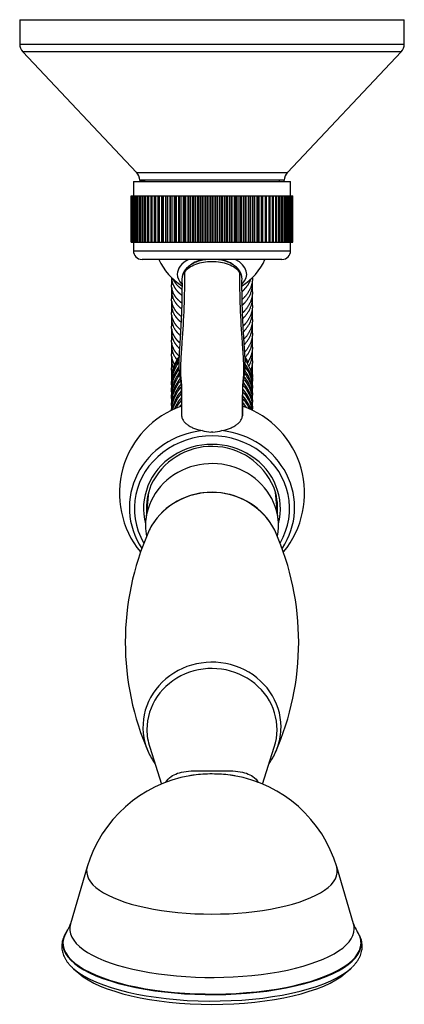
# Model space of a CAD drawing. Units: inches. Extents: x -359 to -51, y -77 to 504.
# Drawn here: x -358 to -292, y -76 to 94 of the extents above; entities that cross this region are included whole.
import ezdxf

# ---------------------------------------------------------------- set-up
doc = ezdxf.new("R2010")
doc.units = ezdxf.units.IN
for name, color, linetype in [('035096', 7, 'Continuous'), ('035105', 7, 'Continuous'), ('035107', 7, 'Continuous'), ('035108', 7, 'Continuous'), ('035109', 7, 'Continuous'), ('037005', 7, 'Continuous'), ('655016A', 7, 'Continuous'), ('ATTACCO_FLEX_DOC', 7, 'Continuous'), ('Default', 7, 'Continuous')]:
    doc.layers.add(name, color=color, linetype=linetype)

# ---------------------------------------------------------------- blocks, each defined once
blk = doc.blocks.new('SE3')
at = {"layer": '035096', "color": 7, "linetype": 'Continuous', "ltscale": 25.4}
for p, q in [((-335.68, -31.55), (-333.64, -37.92)), ((-316.18, -37.92), (-314.14, -31.55)), ((-346.48, -52.27), (-349.4, -62.13)), ((-300.42, -62.13), (-303.34, -52.27)), ((-350, -63.45), (-350.06, -63.53)), ((-299.76, -63.53), (-299.81, -63.45)), ((-348.83, -69.9), (-347.96, -70.67)), ((-301.86, -70.67), (-300.98, -69.9))]:
    blk.add_line(p, q, dxfattribs=at)
for centre, radius, start, end in [((-324.91, -58.65), 22.5, 99.8312, 163.5235), ((-324.91, -58.65), 22.5, 16.4765, 80.1919), ((-353.83, -60.9), 4.6, 326.3524, 344.4868), ((-295.97, -60.88), 4.62, 195.5954, 213.621)]:
    blk.add_arc(centre, radius, start, end, dxfattribs=at)
for centre, major_axis, ratio, start_param, end_param in [((-324.91, -28.5), (-11.25, 0), 0.939693, 2.848649, 6.283185), ((-324.91, -28.5), (-11.25, 0), 0.939693, 0, 0.292943), ((-324.91, -53.02), (-21.68, 0), 0.34202, 6.18237, 9.525593), ((-324.91, -62.98), (24.61, 0), 0.34202, 3.040777, 6.283185), ((-324.91, -62.98), (24.61, 0), 0.34202, 0, 0.100815), ((-324.91, -65.54), (25.83, 0), 0.34202, 2.912102, 6.283185), ((-324.91, -65.46), (25.77, 0), 0.34202, 2.912253, 6.283185), ((-324.91, -65.46), (25.77, 0), 0.34202, 0, 0.229242), ((-324.91, -65.54), (25.83, 0), 0.34202, 0, 0.22949), ((-324.91, -66.7), (25.69, 0), 0.34202, 5.859869, 5.946796), ((-324.91, -66.7), (25.69, 0), 0.34202, 3.51412, 3.527301), ((-324.91, -66.7), (25.69, 0), 0.34202, 3.527301, 5.859869), ((-324.91, -67.59), (-24.75, 0), 0.34202, 0.372527, 2.769066)]:
    blk.add_ellipse(centre, major_axis=major_axis, ratio=ratio, start_param=start_param, end_param=end_param, dxfattribs=at)
for points, knots in [([(-332.91, -37.63), (-332.7, -37.24), (-332.38, -36.9), (-331.34, -36.18), (-330.49, -35.89), (-328.83, -35.67), (-328.21, -35.64), (-327.12, -35.62), (-326.72, -35.63), (-325.86, -35.63), (-325.38, -35.64), (-324.42, -35.64), (-323.95, -35.63), (-323.07, -35.63), (-322.68, -35.62), (-321.58, -35.64), (-320.97, -35.67), (-319.32, -35.89), (-318.47, -36.18), (-317.43, -36.91), (-317.11, -37.25), (-316.9, -37.65)], [0.1717004, 0.1717004, 0.1717004, 0.1717004, 0.25, 0.25, 0.375, 0.375, 0.4375, 0.4375, 0.46875, 0.46875, 0.5, 0.5, 0.53125, 0.53125, 0.5625, 0.5625, 0.625, 0.625, 0.75, 0.75, 0.8295706, 0.8295706, 0.8295706, 0.8295706]), ([(-321.07, -36.49), (-321.3, -36.45), (-321.54, -36.41), (-322.75, -36.25), (-323.81, -36.19), (-325.97, -36.18), (-327.03, -36.25), (-328.26, -36.41), (-328.51, -36.45), (-328.75, -36.49)], [0.4218405, 0.4218405, 0.4218405, 0.4218405, 0.4375, 0.4375, 0.5, 0.5, 0.5625, 0.5625, 0.5791181, 0.5791181, 0.5791181, 0.5791181]), ([(-350.03, -63.49), (-350.12, -63.63), (-350.29, -63.88), (-350.51, -64.32), (-350.69, -64.76), (-350.81, -65.2), (-350.88, -65.64), (-350.9, -66.08), (-350.87, -66.52), (-350.79, -66.95), (-350.67, -67.38), (-350.49, -67.8), (-350.27, -68.22), (-350.01, -68.64), (-349.69, -69.05), (-349.32, -69.45), (-348.98, -69.78), (-348.77, -69.95), (-348.69, -70.02)], [0, 0, 0, 0, 0.06172, 0.129209, 0.195095, 0.259418, 0.322427, 0.384525, 0.446202, 0.507873, 0.56998, 0.632981, 0.697233, 0.76295, 0.83017, 0.898758, 0.968442, 1, 1, 1, 1]), ([(-300.63, -69.57), (-300.54, -69.48), (-300.33, -69.28), (-300.01, -68.9), (-299.7, -68.48), (-299.44, -68.04), (-299.23, -67.6), (-299.08, -67.15), (-298.98, -66.71), (-298.93, -66.27), (-298.93, -65.83), (-298.97, -65.4), (-299.07, -64.97), (-299.21, -64.54), (-299.4, -64.12), (-299.6, -63.76), (-299.74, -63.57), (-299.79, -63.49)], [0, 0, 0, 0, 0.047187, 0.123726, 0.199306, 0.273532, 0.346106, 0.416929, 0.486135, 0.554066, 0.621203, 0.688096, 0.755125, 0.822826, 0.89166, 0.961959, 1, 1, 1, 1])]:
    blk.add_open_spline(points, degree=3, knots=knots, dxfattribs=at)
for points in [[(-328.75, -36.49), (-328.76, -36.49), (-328.77, -36.49), (-328.78, -36.49)], [(-320.98, -36.5), (-321.01, -36.5), (-321.04, -36.49), (-321.07, -36.49)]]:
    blk.add_open_spline(points, degree=3, dxfattribs=at)
at = {"layer": '035105', "color": 7, "linetype": 'Continuous', "ltscale": 25.4}
for p, q in [((-358.16, 94.37), (-291.66, 94.37)), ((-358.16, 94.37), (-358.16, 90.16)), ((-291.66, 90.16), (-291.66, 94.37)), ((-358.16, 90.16), (-291.66, 90.16)), ((-292.2, 88.79), (-357.61, 88.79)), ((-357.61, 88.79), (-337.95, 67.95)), ((-311.86, 67.95), (-292.2, 88.79)), ((-337.95, 67.95), (-311.86, 67.95)), ((-312.41, 66.58), (-337.41, 66.58)), ((-337.41, 66.58), (-337.41, 66.37)), ((-337.41, 66.58), (-336.55, 66.58)), ((-336.55, 66.37), (-336.55, 66.58)), ((-313.26, 66.37), (-313.26, 66.58)), ((-312.41, 66.58), (-313.26, 66.58)), ((-312.41, 66.37), (-312.41, 66.58))]:
    blk.add_line(p, q, dxfattribs=at)
for centre, start, end in [((-356.16, 90.16), 180, 223.3252), ((-293.66, 90.16), 316.6748, 360), ((-339.41, 66.58), 0, 43.3252), ((-310.41, 66.58), 136.6748, 180)]:
    blk.add_arc(centre, 2, start, end, dxfattribs=at)
at = {"layer": '035107', "color": 7, "linetype": 'Continuous', "ltscale": 25.4}
for start, end in [(203.5782, 238.6894), (301.294, 336.4218)]:
    blk.add_arc((-324.91, 56.87), 10, start, end, dxfattribs=at)
for major_axis, start_param, end_param in [((-6, 0), 5.447286, 6.283185), ((4.65, 0), 1.864115, 2.50203), ((4.65, 0), 0.659942, 1.277478), ((-6, 0), 2.621375, 3.977491), ((-6, 0), 0, 0.519382)]:
    blk.add_ellipse((-324.91, 50.32), major_axis=major_axis, ratio=0.573576, start_param=start_param, end_param=end_param, dxfattribs=at)
at = {"layer": '035108', "color": 7, "linetype": 'Continuous', "ltscale": 25.4}
for p, q in [((-338.51, 66.37), (-311.31, 66.37)), ((-338.51, 66.37), (-338.51, 63.87)), ((-311.31, 63.87), (-311.31, 66.37)), ((-338.91, 63.87), (-338.9, 63.87)), ((-338.91, 55.87), (-338.91, 63.87)), ((-338.9, 63.87), (-338.89, 63.87)), ((-338.9, 55.87), (-338.9, 63.87)), ((-338.89, 63.87), (-338.85, 63.87)), ((-338.89, 55.87), (-338.89, 63.87)), ((-338.85, 63.87), (-338.82, 63.87)), ((-338.85, 55.87), (-338.85, 63.87)), ((-338.82, 63.87), (-338.74, 63.87)), ((-338.82, 55.87), (-338.82, 63.87)), ((-338.74, 63.87), (-338.7, 63.87)), ((-338.74, 55.87), (-338.74, 63.87)), ((-338.7, 63.87), (-338.58, 63.87)), ((-338.7, 55.87), (-338.7, 63.87)), ((-338.58, 63.87), (-338.52, 63.87)), ((-338.58, 55.87), (-338.58, 63.87)), ((-338.52, 63.87), (-338.36, 63.87)), ((-338.52, 55.87), (-338.52, 63.87)), ((-338.36, 63.87), (-338.28, 63.87)), ((-338.36, 55.87), (-338.36, 63.87)), ((-338.28, 63.87), (-338.09, 63.87)), ((-338.28, 55.87), (-338.28, 63.87)), ((-338.09, 63.87), (-338, 63.87)), ((-338.09, 55.87), (-338.09, 63.87)), ((-338, 63.87), (-337.77, 63.87)), ((-338, 55.87), (-338, 63.87)), ((-337.77, 63.87), (-337.66, 63.87)), ((-337.77, 55.87), (-337.77, 63.87)), ((-337.66, 63.87), (-337.4, 63.87)), ((-337.66, 55.87), (-337.66, 63.87)), ((-337.4, 63.87), (-337.27, 63.87)), ((-337.4, 55.87), (-337.4, 63.87)), ((-337.27, 63.87), (-336.98, 63.87)), ((-337.27, 55.87), (-337.27, 63.87)), ((-336.98, 63.87), (-336.83, 63.87)), ((-336.98, 55.87), (-336.98, 63.87)), ((-336.83, 63.87), (-336.51, 63.87)), ((-336.83, 55.87), (-336.83, 63.87)), ((-336.51, 63.87), (-336.35, 63.87)), ((-336.51, 55.87), (-336.51, 63.87)), ((-336.35, 63.87), (-335.99, 63.87)), ((-336.35, 55.87), (-336.35, 63.87)), ((-335.99, 63.87), (-335.82, 63.87)), ((-335.99, 55.87), (-335.99, 63.87)), ((-335.82, 63.87), (-335.44, 63.87)), ((-335.82, 55.87), (-335.82, 63.87)), ((-335.44, 63.87), (-335.25, 63.87)), ((-335.44, 55.87), (-335.44, 63.87)), ((-335.25, 63.87), (-334.84, 63.87)), ((-335.25, 55.87), (-335.25, 63.87)), ((-334.84, 63.87), (-334.63, 63.87)), ((-334.84, 55.87), (-334.84, 63.87)), ((-334.63, 63.87), (-334.21, 63.87)), ((-334.63, 55.87), (-334.63, 63.87)), ((-334.21, 63.87), (-334.2, 63.87)), ((-334.21, 55.87), (-334.21, 63.87)), ((-334.2, 63.87), (-333.98, 63.87)), ((-334.2, 55.87), (-334.2, 63.87)), ((-333.98, 63.87), (-333.56, 63.87)), ((-333.98, 55.87), (-333.98, 63.87)), ((-333.56, 63.87), (-333.52, 63.87)), ((-333.56, 55.87), (-333.56, 63.87)), ((-333.52, 63.87), (-333.29, 63.87)), ((-333.52, 55.87), (-333.52, 63.87)), ((-333.29, 63.87), (-332.88, 63.87)), ((-333.29, 55.87), (-333.29, 63.87)), ((-332.88, 63.87), (-332.81, 63.87)), ((-332.88, 55.87), (-332.88, 63.87)), ((-332.81, 63.87), (-332.57, 63.87)), ((-332.81, 55.87), (-332.81, 63.87)), ((-332.57, 63.87), (-332.16, 63.87)), ((-332.57, 55.87), (-332.57, 63.87)), ((-332.16, 63.87), (-332.07, 63.87)), ((-332.16, 55.87), (-332.16, 63.87)), ((-332.07, 63.87), (-331.82, 63.87)), ((-332.07, 55.87), (-332.07, 63.87)), ((-331.82, 63.87), (-331.42, 63.87)), ((-331.82, 55.87), (-331.82, 63.87)), ((-331.42, 63.87), (-331.3, 63.87)), ((-331.42, 55.87), (-331.42, 63.87)), ((-331.3, 63.87), (-331.04, 63.87)), ((-331.3, 55.87), (-331.3, 63.87)), ((-331.04, 63.87), (-330.65, 63.87)), ((-331.04, 55.87), (-331.04, 63.87)), ((-330.65, 63.87), (-330.5, 63.87)), ((-330.65, 55.87), (-330.65, 63.87)), ((-330.5, 63.87), (-330.24, 63.87)), ((-330.5, 55.87), (-330.5, 63.87)), ((-330.24, 63.87), (-329.86, 63.87)), ((-330.24, 55.87), (-330.24, 63.87)), ((-329.86, 63.87), (-329.69, 63.87)), ((-329.86, 55.87), (-329.86, 63.87)), ((-329.69, 63.87), (-329.42, 63.87)), ((-329.69, 55.87), (-329.69, 63.87)), ((-329.42, 63.87), (-329.05, 63.87)), ((-329.42, 55.87), (-329.42, 63.87)), ((-329.05, 63.87), (-328.85, 63.87)), ((-329.05, 55.87), (-329.05, 63.87)), ((-328.85, 63.87), (-328.58, 63.87)), ((-328.85, 55.87), (-328.85, 63.87)), ((-328.58, 63.87), (-328.22, 63.87)), ((-328.58, 55.87), (-328.58, 63.87)), ((-328.22, 63.87), (-328, 63.87)), ((-328.22, 55.87), (-328.22, 63.87)), ((-328, 63.87), (-327.72, 63.87)), ((-328, 55.87), (-328, 63.87)), ((-327.72, 63.87), (-327.38, 63.87)), ((-327.72, 55.87), (-327.72, 63.87)), ((-327.38, 63.87), (-327.14, 63.87)), ((-327.38, 55.87), (-327.38, 63.87)), ((-327.14, 63.87), (-326.86, 63.87)), ((-327.14, 55.87), (-327.14, 63.87)), ((-326.86, 63.87), (-326.53, 63.87)), ((-326.86, 55.87), (-326.86, 63.87)), ((-326.53, 63.87), (-326.27, 63.87)), ((-326.53, 55.87), (-326.53, 63.87)), ((-326.27, 63.87), (-325.98, 63.87)), ((-326.27, 55.87), (-326.27, 63.87)), ((-325.98, 63.87), (-325.67, 63.87)), ((-325.98, 55.87), (-325.98, 63.87)), ((-325.67, 63.87), (-325.39, 63.87)), ((-325.67, 55.87), (-325.67, 63.87)), ((-325.39, 63.87), (-325.1, 63.87)), ((-325.39, 55.87), (-325.39, 63.87)), ((-325.1, 63.87), (-324.81, 63.87)), ((-325.1, 55.87), (-325.1, 63.87)), ((-324.81, 63.87), (-324.51, 63.87)), ((-324.81, 55.87), (-324.81, 63.87)), ((-324.51, 63.87), (-324.22, 63.87)), ((-324.51, 55.87), (-324.51, 63.87)), ((-324.22, 63.87), (-323.95, 63.87)), ((-324.22, 55.87), (-324.22, 63.87)), ((-323.95, 63.87), (-323.63, 63.87)), ((-323.95, 55.87), (-323.95, 63.87)), ((-323.63, 63.87), (-323.35, 63.87)), ((-323.63, 55.87), (-323.63, 63.87)), ((-323.35, 63.87), (-323.09, 63.87)), ((-323.35, 55.87), (-323.35, 63.87)), ((-323.09, 63.87), (-322.76, 63.87)), ((-323.09, 55.87), (-323.09, 63.87)), ((-322.76, 63.87), (-322.48, 63.87)), ((-322.76, 55.87), (-322.76, 63.87)), ((-322.48, 63.87), (-322.24, 63.87)), ((-322.48, 55.87), (-322.48, 63.87)), ((-322.24, 63.87), (-321.89, 63.87)), ((-322.24, 55.87), (-322.24, 63.87)), ((-321.89, 63.87), (-321.61, 63.87)), ((-321.89, 55.87), (-321.89, 63.87)), ((-321.61, 63.87), (-321.4, 63.87)), ((-321.61, 55.87), (-321.61, 63.87)), ((-321.4, 63.87), (-321.04, 63.87)), ((-321.4, 55.87), (-321.4, 63.87)), ((-321.04, 63.87), (-320.77, 63.87)), ((-321.04, 55.87), (-321.04, 63.87)), ((-320.77, 63.87), (-320.58, 63.87)), ((-320.77, 55.87), (-320.77, 63.87)), ((-320.58, 63.87), (-320.2, 63.87)), ((-320.58, 55.87), (-320.58, 63.87)), ((-320.2, 63.87), (-319.94, 63.87)), ((-320.2, 55.87), (-320.2, 63.87)), ((-319.94, 63.87), (-319.77, 63.87)), ((-319.94, 55.87), (-319.94, 63.87)), ((-319.77, 63.87), (-319.38, 63.87)), ((-319.77, 55.87), (-319.77, 63.87)), ((-319.38, 63.87), (-319.12, 63.87)), ((-319.38, 55.87), (-319.38, 63.87)), ((-319.12, 63.87), (-318.98, 63.87)), ((-319.12, 55.87), (-319.12, 63.87)), ((-318.98, 63.87), (-318.59, 63.87)), ((-318.98, 55.87), (-318.98, 63.87)), ((-318.59, 63.87), (-318.33, 63.87)), ((-318.59, 55.87), (-318.59, 63.87)), ((-318.33, 63.87), (-318.22, 63.87)), ((-318.33, 55.87), (-318.33, 63.87)), ((-318.22, 63.87), (-317.82, 63.87)), ((-318.22, 55.87), (-318.22, 63.87)), ((-317.82, 63.87), (-317.57, 63.87)), ((-317.82, 55.87), (-317.82, 63.87)), ((-317.57, 63.87), (-317.48, 63.87)), ((-317.57, 55.87), (-317.57, 63.87)), ((-317.48, 63.87), (-317.07, 63.87)), ((-317.48, 55.87), (-317.48, 63.87)), ((-317.07, 63.87), (-316.84, 63.87)), ((-317.07, 55.87), (-317.07, 63.87)), ((-316.84, 63.87), (-316.77, 63.87)), ((-316.84, 55.87), (-316.84, 63.87)), ((-316.77, 63.87), (-316.36, 63.87)), ((-316.77, 55.87), (-316.77, 63.87)), ((-316.36, 63.87), (-316.13, 63.87)), ((-316.36, 55.87), (-316.36, 63.87)), ((-316.13, 63.87), (-316.1, 63.87)), ((-316.13, 55.87), (-316.13, 63.87)), ((-316.1, 63.87), (-315.68, 63.87)), ((-316.1, 55.87), (-316.1, 63.87)), ((-315.68, 63.87), (-315.47, 63.87)), ((-315.68, 55.87), (-315.68, 63.87)), ((-315.47, 63.87), (-315.46, 63.87)), ((-315.47, 55.87), (-315.47, 63.87)), ((-315.46, 63.87), (-315.04, 63.87)), ((-315.46, 55.87), (-315.46, 63.87)), ((-315.04, 63.87), (-314.84, 63.87)), ((-315.04, 55.87), (-315.04, 63.87)), ((-314.84, 63.87), (-314.43, 63.87)), ((-314.84, 55.87), (-314.84, 63.87)), ((-314.43, 63.87), (-314.25, 63.87)), ((-314.43, 55.87), (-314.43, 63.87)), ((-314.25, 63.87), (-313.87, 63.87)), ((-314.25, 55.87), (-314.25, 63.87)), ((-313.87, 63.87), (-313.7, 63.87)), ((-313.87, 55.87), (-313.87, 63.87)), ((-313.7, 63.87), (-313.35, 63.87)), ((-313.7, 55.87), (-313.7, 63.87)), ((-313.35, 63.87), (-313.19, 63.87)), ((-313.35, 55.87), (-313.35, 63.87)), ((-313.19, 63.87), (-312.88, 63.87)), ((-313.19, 55.87), (-313.19, 63.87)), ((-312.88, 63.87), (-312.73, 63.87)), ((-312.88, 55.87), (-312.88, 63.87)), ((-312.73, 63.87), (-312.45, 63.87)), ((-312.73, 55.87), (-312.73, 63.87)), ((-312.45, 63.87), (-312.32, 63.87)), ((-312.45, 55.87), (-312.45, 63.87)), ((-312.32, 63.87), (-312.08, 63.87)), ((-312.32, 55.87), (-312.32, 63.87)), ((-312.08, 63.87), (-311.96, 63.87)), ((-312.08, 55.87), (-312.08, 63.87)), ((-311.96, 63.87), (-311.75, 63.87)), ((-311.96, 55.87), (-311.96, 63.87)), ((-311.75, 63.87), (-311.65, 63.87)), ((-311.75, 55.87), (-311.75, 63.87)), ((-311.65, 63.87), (-311.48, 63.87)), ((-311.65, 55.87), (-311.65, 63.87)), ((-311.48, 63.87), (-311.4, 63.87)), ((-311.48, 55.87), (-311.48, 63.87)), ((-311.4, 63.87), (-311.25, 63.87)), ((-311.4, 55.87), (-311.4, 63.87)), ((-311.25, 63.87), (-311.19, 63.87)), ((-311.25, 55.87), (-311.25, 63.87)), ((-311.19, 63.87), (-311.09, 63.87)), ((-311.19, 55.87), (-311.19, 63.87)), ((-311.09, 63.87), (-311.04, 63.87)), ((-311.09, 55.87), (-311.09, 63.87)), ((-311.04, 63.87), (-310.97, 63.87)), ((-311.04, 55.87), (-311.04, 63.87)), ((-310.97, 63.87), (-310.95, 63.87)), ((-310.97, 55.87), (-310.97, 63.87)), ((-310.95, 63.87), (-310.92, 63.87)), ((-310.95, 55.87), (-310.95, 63.87)), ((-310.92, 63.87), (-310.91, 63.87)), ((-310.92, 55.87), (-310.92, 63.87)), ((-310.91, 55.87), (-310.91, 63.87)), ((-338.91, 55.87), (-338.9, 55.87)), ((-338.9, 55.87), (-338.89, 55.87)), ((-338.89, 55.87), (-338.85, 55.87)), ((-338.85, 55.87), (-338.82, 55.87)), ((-338.82, 55.87), (-338.74, 55.87)), ((-338.74, 55.87), (-338.7, 55.87)), ((-338.7, 55.87), (-338.58, 55.87)), ((-338.58, 55.87), (-338.52, 55.87)), ((-338.52, 55.87), (-338.36, 55.87)), ((-338.51, 55.87), (-338.51, 54.37)), ((-338.36, 55.87), (-338.28, 55.87)), ((-338.28, 55.87), (-338.09, 55.87)), ((-338.09, 55.87), (-338, 55.87)), ((-338, 55.87), (-337.77, 55.87)), ((-337.77, 55.87), (-337.66, 55.87)), ((-337.66, 55.87), (-337.4, 55.87)), ((-337.4, 55.87), (-337.27, 55.87)), ((-337.27, 55.87), (-336.98, 55.87)), ((-336.98, 55.87), (-336.83, 55.87)), ((-336.83, 55.87), (-336.51, 55.87)), ((-336.51, 55.87), (-336.35, 55.87)), ((-336.35, 55.87), (-335.99, 55.87)), ((-335.99, 55.87), (-335.82, 55.87)), ((-335.82, 55.87), (-335.44, 55.87)), ((-335.44, 55.87), (-335.25, 55.87)), ((-335.25, 55.87), (-334.84, 55.87)), ((-334.84, 55.87), (-334.63, 55.87)), ((-334.63, 55.87), (-334.21, 55.87)), ((-334.21, 55.87), (-334.2, 55.87)), ((-334.2, 55.87), (-333.98, 55.87)), ((-333.98, 55.87), (-333.56, 55.87)), ((-333.56, 55.87), (-333.52, 55.87)), ((-333.52, 55.87), (-333.29, 55.87)), ((-333.29, 55.87), (-332.88, 55.87)), ((-332.88, 55.87), (-332.81, 55.87)), ((-332.81, 55.87), (-332.57, 55.87)), ((-332.57, 55.87), (-332.16, 55.87)), ((-332.16, 55.87), (-332.07, 55.87)), ((-332.07, 55.87), (-331.82, 55.87)), ((-331.82, 55.87), (-331.42, 55.87)), ((-331.42, 55.87), (-331.3, 55.87)), ((-331.3, 55.87), (-331.04, 55.87)), ((-331.04, 55.87), (-330.65, 55.87)), ((-330.65, 55.87), (-330.5, 55.87)), ((-330.5, 55.87), (-330.24, 55.87)), ((-330.24, 55.87), (-329.86, 55.87)), ((-329.86, 55.87), (-329.69, 55.87)), ((-329.69, 55.87), (-329.42, 55.87)), ((-329.42, 55.87), (-329.05, 55.87)), ((-329.05, 55.87), (-328.85, 55.87)), ((-328.85, 55.87), (-328.58, 55.87)), ((-328.58, 55.87), (-328.22, 55.87)), ((-328.22, 55.87), (-328, 55.87)), ((-328, 55.87), (-327.72, 55.87)), ((-327.72, 55.87), (-327.38, 55.87)), ((-327.38, 55.87), (-327.14, 55.87)), ((-327.14, 55.87), (-326.86, 55.87)), ((-326.86, 55.87), (-326.53, 55.87)), ((-326.53, 55.87), (-326.27, 55.87)), ((-326.27, 55.87), (-325.98, 55.87)), ((-325.98, 55.87), (-325.67, 55.87)), ((-325.67, 55.87), (-325.39, 55.87)), ((-325.39, 55.87), (-325.1, 55.87)), ((-325.1, 55.87), (-324.81, 55.87)), ((-324.81, 55.87), (-324.51, 55.87)), ((-324.51, 55.87), (-324.22, 55.87)), ((-324.22, 55.87), (-323.95, 55.87)), ((-323.95, 55.87), (-323.63, 55.87)), ((-323.63, 55.87), (-323.35, 55.87)), ((-323.35, 55.87), (-323.09, 55.87)), ((-323.09, 55.87), (-322.76, 55.87)), ((-322.76, 55.87), (-322.48, 55.87)), ((-322.48, 55.87), (-322.24, 55.87)), ((-322.24, 55.87), (-321.89, 55.87)), ((-321.89, 55.87), (-321.61, 55.87)), ((-321.61, 55.87), (-321.4, 55.87)), ((-321.4, 55.87), (-321.04, 55.87)), ((-321.04, 55.87), (-320.77, 55.87)), ((-320.77, 55.87), (-320.58, 55.87)), ((-320.58, 55.87), (-320.2, 55.87)), ((-320.2, 55.87), (-319.94, 55.87)), ((-319.94, 55.87), (-319.77, 55.87)), ((-319.77, 55.87), (-319.38, 55.87)), ((-319.38, 55.87), (-319.12, 55.87)), ((-319.12, 55.87), (-318.98, 55.87)), ((-318.98, 55.87), (-318.59, 55.87)), ((-318.59, 55.87), (-318.33, 55.87)), ((-318.33, 55.87), (-318.22, 55.87)), ((-318.22, 55.87), (-317.82, 55.87)), ((-317.82, 55.87), (-317.57, 55.87)), ((-317.57, 55.87), (-317.48, 55.87)), ((-317.48, 55.87), (-317.07, 55.87)), ((-317.07, 55.87), (-316.84, 55.87)), ((-316.84, 55.87), (-316.77, 55.87)), ((-316.77, 55.87), (-316.36, 55.87)), ((-316.36, 55.87), (-316.13, 55.87)), ((-316.13, 55.87), (-316.1, 55.87)), ((-316.1, 55.87), (-315.68, 55.87)), ((-315.68, 55.87), (-315.47, 55.87)), ((-315.47, 55.87), (-315.46, 55.87)), ((-315.46, 55.87), (-315.04, 55.87)), ((-315.04, 55.87), (-314.84, 55.87)), ((-314.84, 55.87), (-314.43, 55.87)), ((-314.43, 55.87), (-314.25, 55.87)), ((-314.25, 55.87), (-313.87, 55.87)), ((-313.87, 55.87), (-313.7, 55.87)), ((-313.7, 55.87), (-313.35, 55.87)), ((-313.35, 55.87), (-313.19, 55.87)), ((-313.19, 55.87), (-312.88, 55.87)), ((-312.88, 55.87), (-312.73, 55.87)), ((-312.73, 55.87), (-312.45, 55.87)), ((-312.45, 55.87), (-312.32, 55.87)), ((-312.32, 55.87), (-312.08, 55.87)), ((-312.08, 55.87), (-311.96, 55.87)), ((-311.96, 55.87), (-311.75, 55.87)), ((-311.75, 55.87), (-311.65, 55.87)), ((-311.65, 55.87), (-311.48, 55.87)), ((-311.48, 55.87), (-311.4, 55.87)), ((-311.4, 55.87), (-311.25, 55.87)), ((-311.31, 54.37), (-311.31, 55.87)), ((-311.25, 55.87), (-311.19, 55.87)), ((-311.19, 55.87), (-311.09, 55.87)), ((-311.09, 55.87), (-311.04, 55.87)), ((-311.04, 55.87), (-310.97, 55.87)), ((-310.97, 55.87), (-310.95, 55.87)), ((-310.95, 55.87), (-310.92, 55.87)), ((-310.92, 55.87), (-310.91, 55.87)), ((-338.51, 54.37), (-311.31, 54.37)), ((-312.81, 52.87), (-337.01, 52.87))]:
    blk.add_line(p, q, dxfattribs=at)
for centre, start, end in [((-337.01, 54.37), 180, 270), ((-312.81, 54.37), 270, 360)]:
    blk.add_arc(centre, 1.5, start, end, dxfattribs=at)
at = {"layer": '035109', "color": 7, "linetype": 'Continuous', "ltscale": 25.4}
blk.add_line((-324.74, 22.96), (-325.08, 22.96), dxfattribs=at)
for centre, radius, start, end in [((-327.53, 49.48), 2.57, 141.8697, 180.1564), ((-328.23, 49.49), 1.87, 140.3046, 180.5444), ((-322.29, 49.48), 2.57, 0.0764, 38.193), ((-321.59, 49.49), 1.87, 359.4163, 39.685), ((-324.91, 12.39), 16, 109.2379, 219.3286), ((-324.91, 12.39), 16, 320.6848, 70.7632), ((-305.87, 26.55), 24.3, 180.4285, 181.7245), ((-344.68, 26.55), 25.03, 358.3258, 359.645), ((-322.53, 40.53), 17.76, 256.6576, 261.7311), ((-327.29, 40.53), 17.76, 278.2691, 283.3426), ((-324.92, 8.89), 11.62, 23.1043, 155.0954)]:
    blk.add_arc(centre, radius, start, end, dxfattribs=at)
for centre, major_axis, ratio, start_param, end_param in [((-328.75, 50.46), (0.798, -0.603), 0.750947, 3.13301, 3.663606), ((-321.07, 50.46), (-0.797, -0.604), 0.75129, 2.618683, 3.144963), ((-324.91, 9.92), (14.29, 0), 0.939693, 1.691212, 3.694709), ((-324.91, 9.74), (13.4, 0), 0.939693, 5.791366, 9.915845), ((-324.91, 9.92), (-14.29, 0), 0.939693, 2.589083, 4.591975), ((-324.91, 9.74), (11.84, 0), 0.939693, 6.04223, 9.665733), ((-324.91, 9.9), (11.34, 0), 0.939693, 2.766708, 3.211545), ((-324.91, 9.9), (11.34, 0), 0.939693, 6.213233, 6.624469)]:
    blk.add_ellipse(centre, major_axis=major_axis, ratio=ratio, start_param=start_param, end_param=end_param, dxfattribs=at)
for points, knots in [([(-325.65, 52.87), (-325.77, 52.86), (-326.06, 52.83), (-326.5, 52.76), (-326.97, 52.64), (-327.43, 52.5), (-327.86, 52.33), (-328.27, 52.13), (-328.65, 51.9), (-329, 51.65), (-329.25, 51.41), (-329.41, 51.23), (-329.5, 51.12), (-329.53, 51.08), (-329.54, 51.07)], [0.5659947, 0.5659947, 0.5659947, 0.5659947, 0.598181, 0.6422457, 0.6866963, 0.731656, 0.7764699, 0.8213359, 0.8670401, 0.9129831, 0.9577632, 0.9801548, 0.9942575, 1, 1, 1, 1]), ([(-320.27, 51.07), (-320.29, 51.1), (-320.33, 51.15), (-320.47, 51.31), (-320.68, 51.52), (-320.99, 51.78), (-321.34, 52.02), (-321.73, 52.23), (-322.15, 52.41), (-322.59, 52.57), (-323.05, 52.7), (-323.53, 52.79), (-323.9, 52.85), (-324.12, 52.87), (-324.16, 52.87)], [0, 0, 0, 0, 0.0109458, 0.024172, 0.06692, 0.1103362, 0.1545258, 0.1985459, 0.243579, 0.2884535, 0.3325735, 0.3769579, 0.421517, 0.434, 0.434, 0.434, 0.434]), ([(-320.15, 50.69), (-320.55, 51.21), (-321.23, 51.68), (-322.9, 52.31), (-323.91, 52.48), (-325.91, 52.48), (-326.91, 52.31), (-328.59, 51.68), (-329.27, 51.21), (-329.66, 50.69)], [0, 0, 0, 0, 0.25, 0.25, 0.5, 0.5, 0.75, 0.75, 1, 1, 1, 1]), ([(-330.1, 49.48), (-330.1, 49.1), (-330.09, 48.46), (-330.1, 47.4), (-330.11, 46.38), (-330.13, 45.46), (-330.15, 44.63), (-330.18, 43.89), (-330.21, 43.09), (-330.25, 42.22), (-330.3, 41.25), (-330.36, 40.18), (-330.43, 38.98), (-330.52, 37.65), (-330.59, 36.4), (-330.64, 35.24), (-330.63, 34.2), (-330.6, 33.11), (-330.39, 32.11), (-330.27, 31.14), (-330.23, 30.24), (-330.21, 29.27), (-330.19, 28.25), (-330.18, 27.25), (-330.17, 26.66), (-330.17, 26.36)], [0, 0, 0, 0, 0.045115, 0.093142, 0.137915, 0.181317, 0.214437, 0.246682, 0.279986, 0.319856, 0.362152, 0.410278, 0.464308, 0.524324, 0.590429, 0.634848, 0.68165, 0.730828, 0.7817, 0.816984, 0.85358, 0.891515, 0.930646, 0.970844, 1, 1, 1, 1]), ([(-329.66, 50.69), (-329.65, 46.63), (-329.87, 41.48), (-330.31, 35.83), (-330.37, 33.96), (-330.36, 33.02), (-330.32, 32.5), (-330.28, 32.11), (-330.24, 31.71), (-330.19, 31.16), (-330.16, 30.16), (-330.16, 28.36), (-330.16, 26.77), (-330.16, 25.82)], [0, 0, 0, 0, 0.501295, 0.635116, 0.702027, 0.735482, 0.752209, 0.768937, 0.785665, 0.802392, 0.835848, 0.902758, 1, 1, 1, 1]), ([(-320.15, 50.69), (-320.17, 46.63), (-319.94, 41.48), (-319.51, 35.83), (-319.45, 33.96), (-319.46, 33.02), (-319.49, 32.5), (-319.54, 32.11), (-319.58, 31.71), (-319.62, 31.16), (-319.66, 30.16), (-319.65, 28.36), (-319.66, 26.77), (-319.66, 25.82)], [0, 0, 0, 0, 0.501295, 0.635116, 0.702027, 0.735482, 0.75221, 0.768938, 0.785665, 0.802393, 0.835848, 0.902759, 1, 1, 1, 1]), ([(-319.65, 26.39), (-319.65, 26.72), (-319.64, 27.35), (-319.62, 28.37), (-319.61, 29.39), (-319.58, 30.3), (-319.54, 31.11), (-319.48, 31.78), (-319.37, 32.34), (-319.28, 32.8), (-319.23, 33.22), (-319.2, 33.62), (-319.18, 34.03), (-319.17, 34.45), (-319.17, 34.89), (-319.18, 35.38), (-319.2, 35.9), (-319.22, 36.42), (-319.25, 36.88), (-319.27, 37.22), (-319.29, 37.47), (-319.3, 37.69), (-319.32, 37.93), (-319.34, 38.34), (-319.38, 38.93), (-319.43, 39.71), (-319.48, 40.56), (-319.53, 41.46), (-319.58, 42.42), (-319.62, 43.43), (-319.66, 44.62), (-319.7, 45.92), (-319.72, 47.26), (-319.73, 48.46), (-319.72, 49.13), (-319.72, 49.47)], [0, 0, 0, 0, 0.033106, 0.075494, 0.11433, 0.152741, 0.186667, 0.216192, 0.241456, 0.262402, 0.280267, 0.299987, 0.318235, 0.335503, 0.356514, 0.37683, 0.400275, 0.425277, 0.445584, 0.460555, 0.470081, 0.478611, 0.489299, 0.502147, 0.532313, 0.5673, 0.604722, 0.644578, 0.686867, 0.731584, 0.778721, 0.843542, 0.903554, 0.958672, 1, 1, 1, 1]), ([(-330.16, 25.82), (-330.16, 25.56), (-330.07, 25.3), (-329.84, 24.92), (-329.74, 24.79), (-329.51, 24.54), (-329.37, 24.42), (-329.07, 24.19), (-328.9, 24.08), (-328.52, 23.87), (-328.31, 23.77), (-327.88, 23.59), (-327.65, 23.51), (-327.15, 23.37), (-326.89, 23.31), (-326.62, 23.26)], [0, 0, 0, 0, 0.25, 0.25, 0.375, 0.375, 0.5, 0.5, 0.625, 0.625, 0.75, 0.75, 0.875, 0.875, 1, 1, 1, 1]), ([(-323.19, 23.26), (-322.65, 23.36), (-322.17, 23.5), (-321.51, 23.77), (-321.3, 23.87), (-320.93, 24.08), (-320.76, 24.19), (-320.45, 24.42), (-320.31, 24.54), (-320.08, 24.79), (-319.98, 24.91), (-319.82, 25.17), (-319.76, 25.3), (-319.68, 25.56), (-319.66, 25.69), (-319.66, 25.82)], [0, 0, 0, 0, 0.25, 0.25, 0.375, 0.375, 0.5, 0.5, 0.625, 0.625, 0.75, 0.75, 0.875, 0.875, 1, 1, 1, 1])]:
    blk.add_open_spline(points, degree=3, knots=knots, dxfattribs=at)
at = {"layer": '037005', "color": 7, "linetype": 'Continuous', "ltscale": 25.4}
for centre, radius, start, end in [((-324.93, 0.24), 12.33, 32.6515, 139.9318), ((-326.69, 1.83), 9.96, 140.4431, 149.6262), ((-292.5, -13.37), 47.4, 156.2283, 203.7719), ((-357.32, -13.37), 47.4, 336.2281, 23.7725), ((-324.89, -26.98), 12.33, 212.7046, 216.7818), ((-323.12, -28.58), 9.94, 324.3534, 329.6109)]:
    blk.add_arc(centre, radius, start, end, dxfattribs=at)
for centre, start_param, end_param in [((-324.91, 1.33), 0.517991, 2.625826), ((-324.91, 1.33), 2.625826, 2.737063), ((-324.91, 1.33), 0.404467, 0.517991), ((-324.91, -28.06), 0, 3.455398), ((-324.91, -28.06), 5.97833, 6.283185), ((-324.91, -28.06), 3.455398, 3.660535), ((-324.91, -28.06), 5.767015, 5.97833)]:
    blk.add_ellipse(centre, major_axis=(11.94, 0), ratio=0.939693, start_param=start_param, end_param=end_param, dxfattribs=at)
at = {"layer": '655016A', "color": 7, "linetype": 'Continuous', "ltscale": 25.4}
for p, q in [((-331.91, 49.73), (-331.91, 48.46)), ((-317.91, 49.65), (-317.91, 49.73)), ((-317.91, 47.26), (-317.91, 48.63)), ((-331.91, 47.43), (-331.91, 46.07)), ((-317.91, 44.88), (-317.91, 46.24)), ((-331.91, 45.05), (-331.91, 43.68)), ((-331.91, 42.66), (-331.91, 41.3)), ((-317.91, 42.49), (-317.91, 43.85)), ((-317.91, 40.1), (-317.91, 41.47)), ((-331.91, 40.27), (-331.91, 38.91)), ((-331.91, 37.89), (-331.91, 36.52)), ((-317.91, 37.71), (-317.91, 39.08)), ((-317.91, 35.33), (-317.91, 36.69)), ((-331.91, 35.5), (-331.91, 34.13)), ((-317.91, 32.94), (-317.91, 34.3)), ((-331.91, 33.11), (-331.91, 32.21)), ((-317.91, 31.78), (-317.91, 31.92)), ((-317.91, 30.94), (-317.91, 31.1))]:
    blk.add_line(p, q, dxfattribs=at)
for points, weights, knots in [([(-331.91, 49.73), (-331.88, 48.74), (-331.26, 47.84), (-330.82, 47.19), (-330.12, 46.68)], [0.935843664758, 0.946783633357, 1, 0.961333254394, 0.944985922438], [0.77981256, 0.77981256, 0.77981256, 0.78634088, 0.78634088, 0.79108431, 0.79108431, 0.79108431]), ([(-330.11, 47.69), (-330.82, 48.21), (-331.26, 48.86), (-331.46, 49.15), (-331.6, 49.45)], [0.94473972066, 0.96104056842, 1, 0.982352047125, 0.969353486739], [0.20035547, 0.20035547, 0.20035547, 0.20493977, 0.20493977, 0.20701638, 0.20701638, 0.20701638]), ([(-319.71, 47.31), (-319.43, 47.56), (-319.19, 47.83), (-318.5, 48.6), (-318.18, 49.5)], [0.972108542869, 0.984188133051, 1, 0.956544920339, 0.941279422908], [0.817271791, 0.817271791, 0.817271791, 0.81921151, 0.81921151, 0.824542357, 0.824542357, 0.824542357]), ([(-317.91, 49.65), (-317.91, 47.9), (-319.19, 46.46), (-319.42, 46.2), (-319.69, 45.96)], [0.934937955095, 0.921656315572, 1, 0.98473565324, 0.972949582043], [0.25877957, 0.25877957, 0.25877957, 0.26799816, 0.26799816, 0.2697943, 0.2697943, 0.2697943]), ([(-330.15, 45.33), (-330.83, 45.84), (-331.26, 46.47), (-331.91, 47.42), (-331.91, 48.46)], [0.945590525839, 0.962039490249, 1, 0.944369088212, 0.934937955095], [0.2950606, 0.2950606, 0.2950606, 0.29952736, 0.29952736, 0.30607337, 0.30607337, 0.30607337]), ([(-331.86, 47.96), (-332.08, 46.65), (-331.26, 45.45), (-330.84, 44.83), (-330.17, 44.33)], [0.933117811236, 0.930359215323, 1, 0.962821487114, 0.946277361037], [0.6791858, 0.6791858, 0.6791858, 0.68772897, 0.68772897, 0.69228984, 0.69228984, 0.69228984]), ([(-319.67, 44.96), (-319.41, 45.19), (-319.19, 45.44), (-317.71, 47.1), (-317.94, 49.11)], [0.974022789253, 0.98542601077, 1, 0.910535226983, 0.940554980691], [0.71881174, 0.71881174, 0.71881174, 0.72059961, 0.72059961, 0.73157469, 0.73157469, 0.73157469]), ([(-330.22, 43), (-330.85, 43.49), (-331.26, 44.08), (-331.91, 45.03), (-331.91, 46.07)], [0.947464332392, 0.964126616472, 1, 0.944369088212, 0.934937955095], [0.38989377, 0.38989377, 0.38989377, 0.39411494, 0.39411494, 0.40066095, 0.40066095, 0.40066095]), ([(-317.91, 47.26), (-317.91, 45.51), (-319.19, 44.08), (-319.39, 43.85), (-319.63, 43.63)], [0.934937955095, 0.921656315572, 1, 0.986549417408, 0.975799618056], [0.35336716, 0.35336716, 0.35336716, 0.36258575, 0.36258575, 0.36416846, 0.36416846, 0.36416846]), ([(-319.58, 42.65), (-319.37, 42.84), (-319.19, 43.05), (-317.71, 44.71), (-317.94, 46.73)], [0.977814092984, 0.987795218635, 1, 0.910535226983, 0.940554980691], [0.62049048, 0.62049048, 0.62049048, 0.6219877, 0.6219877, 0.63296278, 0.63296278, 0.63296278]), ([(-331.86, 45.57), (-332.08, 44.26), (-331.26, 43.06), (-330.87, 42.48), (-330.26, 42.01)], [0.933117811236, 0.930359215323, 1, 0.965301722368, 0.948576560605], [0.58057389, 0.58057389, 0.58057389, 0.58911707, 0.58911707, 0.59337368, 0.59337368, 0.59337368]), ([(-317.91, 44.88), (-317.91, 43.13), (-319.19, 41.69), (-319.34, 41.51), (-319.52, 41.35)], [0.934937955095, 0.921656315572, 1, 0.989743468936, 0.98105733155], [0.44795475, 0.44795475, 0.44795475, 0.45717333, 0.45717333, 0.45838021, 0.45838021, 0.45838021]), ([(-319.46, 40.38), (-319.32, 40.52), (-319.19, 40.67), (-317.71, 42.33), (-317.94, 44.34)], [0.983926994683, 0.991413137756, 1, 0.910535226983, 0.940554980691], [0.52232241, 0.52232241, 0.52232241, 0.5233758, 0.5233758, 0.53435088, 0.53435088, 0.53435088]), ([(-330.33, 40.7), (-330.89, 41.15), (-331.26, 41.7), (-331.91, 42.64), (-331.91, 43.68)], [0.950463017841, 0.967202605614, 1, 0.944369088212, 0.934937955095], [0.48484331, 0.48484331, 0.48484331, 0.48870253, 0.48870253, 0.49524854, 0.49524854, 0.49524854]), ([(-331.86, 43.19), (-332.08, 41.88), (-331.26, 40.67), (-330.91, 40.16), (-330.39, 39.73)], [0.933117811236, 0.930359215323, 1, 0.968972426488, 0.952316388256], [0.48196199, 0.48196199, 0.48196199, 0.49050516, 0.49050516, 0.49431147, 0.49431147, 0.49431147]), ([(-330.48, 38.44), (-330.94, 38.84), (-331.26, 39.31), (-331.91, 40.26), (-331.91, 41.3)], [0.955150730337, 0.971522008702, 1, 0.944369088212, 0.934937955095], [0.579939152, 0.579939152, 0.579939152, 0.583290116, 0.583290116, 0.589836125, 0.589836125, 0.589836125]), ([(-317.91, 42.49), (-317.91, 40.74), (-319.19, 39.3), (-319.28, 39.2), (-319.38, 39.1)], [0.934937955095, 0.921656315572, 1, 0.993876749649, 0.988313220258], [0.542542332, 0.542542332, 0.542542332, 0.55176092, 0.55176092, 0.552481434, 0.552481434, 0.552481434]), ([(-319.32, 38.14), (-319.25, 38.21), (-319.19, 38.28), (-317.71, 39.94), (-317.94, 41.95)], [0.992011215235, 0.99587883746, 1, 0.910535226983, 0.940554980691], [0.42425833, 0.42425833, 0.42425833, 0.4247639, 0.4247639, 0.43573898, 0.43573898, 0.43573898]), ([(-331.86, 40.8), (-332.08, 39.49), (-331.26, 38.29), (-330.96, 37.85), (-330.54, 37.47)], [0.933117811236, 0.930359215323, 1, 0.973464584079, 0.957440538492], [0.38335009, 0.38335009, 0.38335009, 0.39189326, 0.39189326, 0.39514849, 0.39514849, 0.39514849]), ([(-317.91, 40.1), (-317.91, 38.35), (-319.19, 36.92), (-319.21, 36.89), (-319.23, 36.87)], [0.934937955095, 0.921656315572, 1, 0.998557978475, 0.997146999045], [0.637129918, 0.637129918, 0.637129918, 0.646348507, 0.646348507, 0.646518187, 0.646518187, 0.646518187]), ([(-330.62, 36.17), (-330.99, 36.53), (-331.26, 36.92), (-331.91, 37.87), (-331.91, 38.91)], [0.960342081035, 0.975799630594, 1, 0.944369088212, 0.934937955095], [0.67503008, 0.67503008, 0.67503008, 0.677877702, 0.677877702, 0.684423711, 0.684423711, 0.684423711]), ([(-331.86, 38.41), (-332.08, 37.1), (-331.26, 35.9), (-331.12, 35.69), (-330.95, 35.49)], [0.933117811236, 0.930359215323, 1, 0.987043172359, 0.976592482259], [0.28473818, 0.28473818, 0.28473818, 0.29328136, 0.29328136, 0.29487083, 0.29487083, 0.29487083])]:
    blk.add_rational_spline(points, weights, degree=2, knots=knots, dxfattribs=at)
for points, weights in [([(-319.15, 35.94), (-317.71, 37.58), (-317.94, 39.57)], [0.997403386439, 0.910975177192, 0.940554980691]), ([(-317.91, 37.71), (-317.91, 36.39), (-318.67, 35.2)], [0.934937955095, 0.924824637111, 0.967836383654]), ([(-331.37, 34.71), (-331.91, 35.58), (-331.91, 36.52)], [0.989909684873, 0.94347889025, 0.934937955095]), ([(-331.86, 36.03), (-332.03, 35.05), (-331.6, 34.11)], [0.933117811236, 0.931067619132, 0.969007093974]), ([(-318.53, 34.41), (-317.77, 35.73), (-317.94, 37.18)], [0.959797496757, 0.91879938453, 0.940554980691]), ([(-331.8, 33.31), (-331.91, 33.72), (-331.91, 34.13)], [0.949660845254, 0.938674140873, 0.934937955095]), ([(-317.91, 35.33), (-317.91, 34.49), (-318.23, 33.68)], [0.934937955095, 0.928513556221, 0.943526805562]), ([(-318.07, 33.12), (-317.84, 33.95), (-317.94, 34.79)], [0.936743204746, 0.927708317613, 0.940554980691]), ([(-331.86, 33.64), (-331.94, 33.18), (-331.88, 32.72)], [0.933117811236, 0.932154579312, 0.940018495409]), ([(-317.91, 32.94), (-317.91, 32.67), (-317.94, 32.39)], [0.934937955095, 0.932832636023, 0.933029543166]), ([(-317.91, 31.92), (-317.91, 32.17), (-317.94, 32.42)], [0.934937955095, 0.93688361177, 0.940795544823]), ([(-331.89, 31.42), (-331.91, 31.58), (-331.91, 31.75)], [0.938997219769, 0.936407066665, 0.934937955095])]:
    blk.add_rational_spline(points, weights, degree=2, dxfattribs=at)
at = {"layer": 'ATTACCO_FLEX_DOC', "color": 7, "linetype": 'Continuous', "ltscale": 25.4}
for p, q in [((-318.61, 35.08), (-318.87, 34.96)), ((-331.91, 32.21), (-331.91, 31.69)), ((-331.91, 31.18), (-331.91, 30.5)), ((-317.91, 31.1), (-317.91, 31.78)), ((-331.91, 29.98), (-331.91, 29.3)), ((-317.91, 29.9), (-317.91, 30.58)), ((-317.91, 28.7), (-317.91, 29.39)), ((-331.91, 28.79), (-331.91, 28.1)), ((-331.91, 27.59), (-331.91, 26.91)), ((-317.91, 27.5), (-317.91, 28.19)), ((-317.91, 26.77), (-317.91, 26.99)), ((-335.87, 12.6), (-336.36, 7.73)), ((-313.46, 7.73), (-313.94, 12.6))]:
    blk.add_line(p, q, dxfattribs=at)
for centre, major_axis, start_param, end_param in [((-324.91, 32.21), (7, 0), 2.52419, 3.141593), ((-324.91, 32.21), (7, 0), 0.452086, 0.616605), ((-324.91, 6.73), (-11.5, 0), 2.976808, 6.283185), ((-324.91, 6.73), (-11.5, 0), 0, 0.167878)]:
    blk.add_ellipse(centre, major_axis=major_axis, ratio=0.939693, start_param=start_param, end_param=end_param, dxfattribs=at)
for points in [[(-318.61, 35.08), (-318.78, 35.4), (-318.98, 35.7), (-319.2, 35.98)], [(-330.22, 28.93), (-330.72, 28.36), (-331.12, 27.71), (-331.41, 27.02)], [(-331.11, 27.14), (-330.86, 27.6), (-330.56, 28.03), (-330.21, 28.43)], [(-319.62, 27.57), (-319.59, 27.54), (-319.55, 27.5), (-319.52, 27.47)], [(-318.94, 27.25), (-319.14, 27.54), (-319.36, 27.82), (-319.61, 28.08)]]:
    blk.add_open_spline(points, degree=3, dxfattribs=at)
for points, knots in [([(-330.63, 35.59), (-330.93, 35.18), (-331.18, 34.74), (-331.77, 33.36), (-331.94, 32.36), (-331.9, 31.38)], [0.02821424, 0.02821424, 0.02821424, 0.02821424, 0.03125, 0.03125, 0.037175766, 0.037175766, 0.037175766, 0.037175766]), ([(-330.65, 34.37), (-331, 33.89), (-331.28, 33.36), (-331.79, 32), (-331.93, 31.14), (-331.9, 30.28)], [0.113632397, 0.113632397, 0.113632397, 0.113632397, 0.1171875, 0.1171875, 0.122347106, 0.122347106, 0.122347106, 0.122347106]), ([(-331.91, 31.18), (-331.91, 31.22), (-331.91, 31.26), (-331.88, 32.62), (-331.44, 33.96), (-330.65, 35.06)], [0.92946857, 0.92946857, 0.92946857, 0.92946857, 0.9296875, 0.9296875, 0.937456113, 0.937456113, 0.937456113, 0.937456113]), ([(-319.18, 35.45), (-318.56, 34.63), (-318.14, 33.68), (-317.93, 32.4), (-317.91, 32.09), (-317.91, 31.78)], [0.962619026, 0.962619026, 0.962619026, 0.962619026, 0.96875, 0.96875, 0.970649784, 0.970649784, 0.970649784, 0.970649784]), ([(-317.91, 31.1), (-317.91, 32.15), (-318.2, 33.2), (-318.87, 34.33), (-319.01, 34.54), (-319.17, 34.74)], [0.079217767, 0.079217767, 0.079217767, 0.079217767, 0.0859375, 0.0859375, 0.087506018, 0.087506018, 0.087506018, 0.087506018]), ([(-319.17, 34.23), (-318.91, 33.9), (-318.69, 33.55), (-318.11, 32.35), (-317.91, 31.47), (-317.91, 30.58)], [0.880308367, 0.880308367, 0.880308367, 0.880308367, 0.8828125, 0.8828125, 0.888289944, 0.888289944, 0.888289944, 0.888289944]), ([(-330.59, 33.25), (-331.02, 32.67), (-331.36, 32.02), (-331.81, 30.63), (-331.92, 29.89), (-331.91, 29.15)], [0.198818017, 0.198818017, 0.198818017, 0.198818017, 0.203125, 0.203125, 0.20757954, 0.20757954, 0.20757954, 0.20757954]), ([(-331.91, 29.98), (-331.91, 30.75), (-331.77, 31.51), (-331.29, 32.83), (-331, 33.38), (-330.63, 33.89)], [0.847119675, 0.847119675, 0.847119675, 0.847119675, 0.8515625, 0.8515625, 0.855151589, 0.855151589, 0.855151589, 0.855151589]), ([(-331.91, 28.79), (-331.91, 28.94), (-331.9, 29.08), (-331.81, 30.51), (-331.32, 31.78), (-330.54, 32.82)], [0.764760824, 0.764760824, 0.764760824, 0.764760824, 0.765625, 0.765625, 0.773105635, 0.773105635, 0.773105635, 0.773105635]), ([(-317.91, 28.58), (-317.91, 28.63), (-317.91, 28.67), (-317.91, 29.94), (-318.31, 31.16), (-319.13, 32.31), (-319.22, 32.42), (-319.32, 32.54)], [0.249691733, 0.249691733, 0.249691733, 0.249691733, 0.25, 0.25, 0.2578125, 0.2578125, 0.258731849, 0.258731849, 0.258731849, 0.258731849]), ([(-319.23, 33.11), (-318.51, 32.21), (-318.06, 31.11), (-317.92, 29.79), (-317.91, 29.59), (-317.91, 29.39)], [0.797756022, 0.797756022, 0.797756022, 0.797756022, 0.8046875, 0.8046875, 0.805938719, 0.805938719, 0.805938719, 0.805938719]), ([(-317.91, 29.86), (-317.9, 31.01), (-318.25, 32.17), (-318.98, 33.3), (-319.08, 33.44), (-319.19, 33.58)], [0.164519314, 0.164519314, 0.164519314, 0.164519314, 0.171875, 0.171875, 0.17294697, 0.17294697, 0.17294697, 0.17294697]), ([(-330.44, 32.25), (-331.01, 31.54), (-331.42, 30.73), (-331.83, 29.28), (-331.91, 28.66), (-331.91, 28.05)], [0.283690734, 0.283690734, 0.283690734, 0.283690734, 0.2890625, 0.2890625, 0.292738558, 0.292738558, 0.292738558, 0.292738558]), ([(-331.91, 27.59), (-331.91, 28.46), (-331.73, 29.34), (-331.13, 30.76), (-330.79, 31.32), (-330.38, 31.82)], [0.682410559, 0.682410559, 0.682410559, 0.682410559, 0.6875, 0.6875, 0.691228303, 0.691228303, 0.691228303, 0.691228303]), ([(-330.31, 31.23), (-331, 30.4), (-331.5, 29.42), (-331.86, 27.87), (-331.91, 27.32), (-331.9, 26.78)], [0.36863274, 0.36863274, 0.36863274, 0.36863274, 0.375, 0.375, 0.378265865, 0.378265865, 0.378265865, 0.378265865]), ([(-331.9, 26.78), (-331.89, 26.91), (-331.88, 27.04), (-331.71, 28.47), (-331.14, 29.74), (-330.28, 30.75)], [0.600799727, 0.600799727, 0.600799727, 0.600799727, 0.6015625, 0.6015625, 0.609184915, 0.609184915, 0.609184915, 0.609184915]), ([(-319.54, 31.08), (-319.46, 30.99), (-319.38, 30.9), (-318.47, 29.8), (-317.98, 28.55), (-317.91, 27.19), (-317.91, 27.09), (-317.91, 26.99)], [0.632100561, 0.632100561, 0.632100561, 0.632100561, 0.6328125, 0.6328125, 0.640625, 0.640625, 0.641228684, 0.641228684, 0.641228684, 0.641228684]), ([(-317.91, 27.32), (-317.91, 27.48), (-317.91, 27.64), (-317.98, 29.02), (-318.43, 30.22), (-319.3, 31.32), (-319.39, 31.43), (-319.49, 31.53)], [0.334947727, 0.334947727, 0.334947727, 0.334947727, 0.3359375, 0.3359375, 0.34375, 0.34375, 0.344635258, 0.344635258, 0.344635258, 0.344635258]), ([(-319.4, 32.12), (-318.97, 31.63), (-318.63, 31.08), (-318.07, 29.75), (-317.91, 28.97), (-317.91, 28.19)], [0.714884231, 0.714884231, 0.714884231, 0.714884231, 0.71875, 0.71875, 0.723578906, 0.723578906, 0.723578906, 0.723578906]), ([(-330.25, 30.1), (-331.03, 29.19), (-331.58, 28.08), (-331.8, 26.89), (-331.81, 26.86), (-331.81, 26.83)], [0.453825692, 0.453825692, 0.453825692, 0.453825692, 0.4609375, 0.4609375, 0.461111175, 0.461111175, 0.461111175, 0.461111175]), ([(-331.69, 26.88), (-331.58, 27.29), (-331.43, 27.68), (-330.98, 28.62), (-330.65, 29.13), (-330.25, 29.58)], [0.521006611, 0.521006611, 0.521006611, 0.521006611, 0.5234375, 0.5234375, 0.526908125, 0.526908125, 0.526908125, 0.526908125]), ([(-318.2, 26.92), (-318.47, 27.76), (-318.94, 28.56), (-319.58, 29.24), (-319.59, 29.25), (-319.59, 29.25)], [0.509959941, 0.509959941, 0.509959941, 0.509959941, 0.515625, 0.515625, 0.515681467, 0.515681467, 0.515681467, 0.515681467]), ([(-319.58, 29.92), (-319, 29.31), (-318.55, 28.58), (-318.15, 27.48), (-318.06, 27.15), (-318, 26.81)], [0.549634034, 0.549634034, 0.549634034, 0.549634034, 0.5546875, 0.5546875, 0.556764073, 0.556764073, 0.556764073, 0.556764073]), ([(-317.93, 26.79), (-317.93, 26.82), (-317.93, 26.84), (-318.05, 28.08), (-318.57, 29.27), (-319.44, 30.29), (-319.5, 30.36), (-319.57, 30.42)], [0.421732261, 0.421732261, 0.421732261, 0.421732261, 0.421875, 0.421875, 0.4296875, 0.4296875, 0.430237685, 0.430237685, 0.430237685, 0.430237685]), ([(-330.2, 27.75), (-330.27, 27.68), (-330.33, 27.61), (-330.44, 27.48), (-330.48, 27.42), (-330.52, 27.37)], [0.6244266645, 0.6244266645, 0.6244266645, 0.6244266645, 0.625, 0.625, 0.6254106092, 0.6254106092, 0.6254106092, 0.6254106092]), ([(-319.6, 28.75), (-319.42, 28.56), (-319.26, 28.37), (-318.84, 27.81), (-318.62, 27.43), (-318.44, 27.04)], [0.467211765, 0.467211765, 0.467211765, 0.467211765, 0.46875, 0.46875, 0.471379605, 0.471379605, 0.471379605, 0.471379605])]:
    blk.add_open_spline(points, degree=3, knots=knots, dxfattribs=at)

msp = doc.modelspace()

# ---------------------------------------------------------------- block references
at = {"layer": 'Default'}
msp.add_blockref('SE3', (0, 0), dxfattribs=at)

doc.saveas('drawing.dxf')
